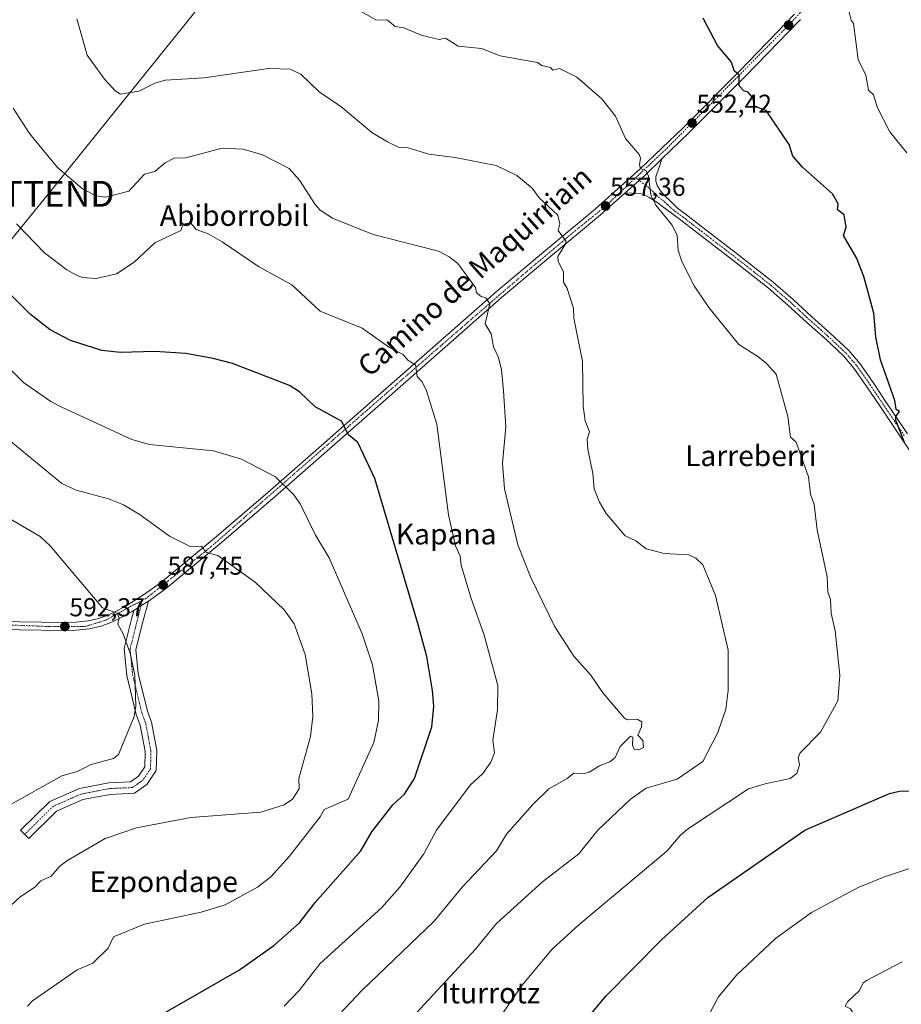
# Model space of a CAD drawing. Units: metres. Extents: x 607196 to 610637, y 4745461 to 4747828.
# Drawn here: x 609889 to 610230, y 4745937 to 4746318 of the extents above; entities that cross this region are included whole.
import ezdxf
from ezdxf.enums import TextEntityAlignment as Align

# ---------------------------------------------------------------- set-up
doc = ezdxf.new("R2010")
doc.units = ezdxf.units.M
doc.header["$MEASUREMENT"] = 0
doc.linetypes.add('TRAZO_Y_PUNTO', pattern=[1, 0.5, -0.25, 0, -0.25])
doc.layers.get('0').update_dxf_attribs({"lineweight": 5})
for name, color, linetype, lineweight in [('Camino', 19, 'Continuous', 0), ('Camino Cxs', 19, 'Continuous', 0), ('Camino eje', 39, 'TRAZO_Y_PUNTO', 13), ('Carátula', 7, 'Continuous', 5), ('Curva de nivel maestra', 36, 'Continuous', 30), ('Curva de nivel normal', 36, 'Continuous', 0), ('Pista no pavimentada', 254, 'Continuous', 13), ('Pista no pavimentada Cxs', 254, 'Continuous', 0), ('Pista pavimentada', 135, 'Continuous', 13), ('Pista pavimentada Cxs', 135, 'Continuous', 0), ('Pista pavimentada eje', 135, 'TRAZO_Y_PUNTO', 0), ('Punto de cota en terreno', 7, 'Continuous', 0), ('Rótulo de punto de cota en terreno', 19, 'Continuous', 0), ('Tendido', 6, 'Continuous', 0), ('Texto cartográfico', 19, 'Continuous', 0), ('Torre de tendido puntual', 7, 'Continuous', 0)]:
    doc.layers.add(name, color=color, linetype=linetype, lineweight=lineweight)
doc.styles.add('Arial', font='txt', dxfattribs={"height": 0.2})

# ---------------------------------------------------------------- blocks, each defined once
blk = doc.blocks.new('*U163')
at = {"layer": 'Curva de nivel normal', "color": 36, "linetype": 'Continuous', "lineweight": 0}
blk.add_polyline3d([(610006.11, 4745926.61, 565), (610021.14, 4745942.61, 565), (610049.09, 4745969.48, 565), (610059.96, 4745982.61, 565), (610073.26, 4745996.61, 565), (610077.09, 4746003.15, 565), (610087.24, 4746014.61, 565), (610093.54, 4746020.61, 565), (610100.57, 4746024.61, 565), (610103.09, 4746026.73, 565), (610107.09, 4746026.57, 565), (610109.09, 4746027.12, 565), (610113.09, 4746029.58, 565), (610117.09, 4746031.12, 565), (610119.09, 4746032.82, 565), (610121.09, 4746037, 565), (610125.09, 4746041.01, 565), (610126.03, 4746040.61, 565), (610125.86, 4746037.38, 565), (610126.48, 4746036, 565), (610128.25, 4746035.77, 565), (610130.13, 4746036.61, 565), (610129.8, 4746039.32, 565), (610127.84, 4746041.36, 565), (610129.35, 4746044.61, 565), (610129.45, 4746046.61, 565), (610127.93, 4746047.45, 565), (610123.83, 4746047.35, 565), (610122.6, 4746048.12, 565), (610114.31, 4746057.83, 565), (610109.68, 4746064.61, 565), (610103.09, 4746071.98, 565), (610095.77, 4746083.29, 565), (610086.38, 4746102.61, 565), (610081.53, 4746115.05, 565), (610076.37, 4746136.61, 565), (610075.59, 4746146.61, 565), (610076.91, 4746160.61, 565), (610075.94, 4746174.61, 565), (610075.21, 4746182.73, 565), (610073.96, 4746187.48, 565), (610072.06, 4746191.58, 565), (610071.13, 4746196.65, 565), (610068.91, 4746200.43, 565), (610070.7, 4746208.22, 565), (610069.09, 4746210.61, 565), (610067.09, 4746211.18, 565), (610065.51, 4746212.61, 565), (610065.09, 4746214.61, 565), (610058.31, 4746223.83, 565), (610054.95, 4746226.47, 565), (610050.83, 4746228.61, 565), (610025.53, 4746235.05, 565), (610009.79, 4746241.31, 565), (610005.09, 4746244.46, 565), (610003.13, 4746246.65, 565), (609997.09, 4746256.04, 565), (609993.09, 4746260.61, 565), (609982.47, 4746265.99, 565), (609975.09, 4746268.05, 565), (609967.09, 4746268.44, 565), (609953.16, 4746264.68, 565), (609948.58, 4746264.61, 565), (609945.09, 4746262.82, 565), (609941.09, 4746259.36, 565), (609937.09, 4746258.41, 565), (609931.09, 4746251.85, 565), (609922.02, 4746249.54, 565), (609918.45, 4746249.97, 565), (609913.09, 4746252.68, 565), (609903.48, 4746261, 565), (609892.65, 4746274.17, 565), (609886.33, 4746283.85, 565)], dxfattribs=at)
blk = doc.blocks.new('*U183')
at = {"layer": 'Curva de nivel maestra', "color": 36, "linetype": 'Continuous', "lineweight": 30}
for points in [[(610109.09, 4745932.69, 550), (610115.62, 4745940.61, 550), (610137.09, 4745962.2, 550), (610155.02, 4745978.61, 550), (610192.54, 4746004.61, 550), (610225.27, 4746018.79, 550), (610229.09, 4746019.74, 550), (610238.38, 4746019.9, 550)], [(610231.02, 4746154.54, 550), (610227.65, 4746163.17, 550), (610227.69, 4746164.61, 550), (610229.09, 4746166.61, 550), (610227.8, 4746167.32, 550), (610227.27, 4746170.79, 550), (610221.69, 4746186.61, 550), (610220, 4746195.52, 550), (610219.15, 4746204.67, 550), (610215.25, 4746218.77, 550), (610212.51, 4746226.03, 550), (610207.39, 4746234.61, 550), (610208.42, 4746237.94, 550), (610207.65, 4746242.61, 550), (610205.09, 4746244.61, 550), (610205.38, 4746246.9, 550), (610203.23, 4746250.75, 550), (610191.62, 4746261.14, 550), (610187.86, 4746265.38, 550), (610186.37, 4746269.89, 550), (610177.5, 4746283.02, 550), (610173.09, 4746284.61, 550), (610172.33, 4746287.85, 550), (610170.54, 4746290.06, 550), (610168.93, 4746290.61, 550), (610167.09, 4746292.61, 550), (610167.09, 4746296.61, 550), (610165.09, 4746298.36, 550), (610164.14, 4746301.66, 550), (610158.69, 4746308.21, 550), (610153.21, 4746318.73, 550)]]:
    blk.add_polyline3d(points, dxfattribs=at)
blk = doc.blocks.new('5PATER')
at = {"layer": 'Carátula', "linetype": 'Continuous', "lineweight": 5}
h = blk.add_hatch(color=250, dxfattribs=at)
edge = h.paths.add_edge_path()
edge.add_ellipse((0, 0.01), major_axis=(-1.33, -1.34), ratio=0.999422, start_angle=0, end_angle=360)
blk = doc.blocks.new('5TTEND')
blk.add_text('5TTEND', height=10).set_placement((0, 0), align=Align.MIDDLE_CENTER)

msp = doc.modelspace()

# ---------------------------------------------------------------- linework, layer by layer
at = {"layer": 'Camino', "color": 19, "linetype": 'Continuous', "lineweight": 0}
for points in [[(609938.67, 4746093.25, 588.38), (609936.48, 4746085.17, 588.95), (609933.82, 4746074.55, 589.67), (609934.72, 4746065.25, 589.77), (609938.25, 4746050.71, 589.46), (609939.78, 4746046.47, 589.28), (609941.84, 4746035.48, 588.64), (609941.69, 4746027.71, 587.75), (609938.04, 4746022.31, 586.57), (609933.2, 4746018.92, 586.29), (609923.84, 4746018.5, 586.59), (609913.27, 4746016.46, 587.05), (609903.04, 4746011.97, 587.42), (609892.35, 4746001.41, 587.31), (609889.19, 4746004.62, 587.94), (609900.47, 4746015.76, 588.03), (609911.93, 4746020.79, 587.74), (609923.32, 4746022.98, 587.12), (609931.69, 4746023.36, 586.71), (609934.78, 4746025.52, 587.23), (609937.22, 4746029.12, 587.98), (609937.33, 4746035.11, 588.9), (609935.43, 4746045.28, 589.59), (609933.94, 4746049.41, 589.86), (609930.27, 4746064.5, 590.26), (609929.27, 4746074.89, 590.11), (609932.11, 4746086.28, 589.29), (609932.99, 4746089.68, 589.07)], [(609932.99, 4746089.68, 589.07), (609935.76, 4746091.44, 588.75), (609938.67, 4746093.25, 588.38)]]:
    msp.add_polyline3d(points, dxfattribs=at)
at = {"layer": 'Camino Cxs', "color": 19, "linetype": 'Continuous', "lineweight": 0}
msp.add_polyline3d([(609932.99, 4746089.68, 589.07), (609935.76, 4746091.44, 588.75), (609938.67, 4746093.25, 588.38), (609936.48, 4746085.17, 588.95), (609933.82, 4746074.55, 589.67), (609934.72, 4746065.25, 589.77), (609938.25, 4746050.71, 589.46), (609939.78, 4746046.47, 589.28), (609941.84, 4746035.48, 588.64), (609941.69, 4746027.71, 587.75), (609938.04, 4746022.31, 586.57), (609933.2, 4746018.92, 586.29), (609923.84, 4746018.5, 586.59), (609913.27, 4746016.46, 587.05), (609903.04, 4746011.97, 587.42), (609892.35, 4746001.41, 587.31), (609889.19, 4746004.62, 587.94), (609900.47, 4746015.76, 588.03), (609911.93, 4746020.79, 587.74), (609923.32, 4746022.98, 587.12), (609931.69, 4746023.36, 586.71), (609934.78, 4746025.52, 587.23), (609937.22, 4746029.12, 587.98), (609937.33, 4746035.11, 588.9), (609935.43, 4746045.28, 589.59), (609933.94, 4746049.41, 589.86), (609930.27, 4746064.5, 590.26), (609929.27, 4746074.89, 590.11), (609932.11, 4746086.28, 589.29), (609932.99, 4746089.68, 589.07)], close=True, dxfattribs=at)
at = {"layer": 'Camino eje', "color": 39, "linetype": 'TRAZO_Y_PUNTO', "lineweight": 13}
msp.add_polyline3d([(609936.28, 4746093.49, 588.61), (609934.3, 4746085.72, 589.12), (609931.54, 4746074.72, 589.89), (609932.5, 4746064.87, 590.01), (609936.1, 4746050.06, 589.63), (609937.6, 4746045.88, 589.42), (609939.59, 4746035.29, 588.77), (609939.46, 4746028.41, 587.88), (609936.41, 4746023.92, 586.8), (609932.44, 4746021.14, 586.51), (609923.58, 4746020.74, 586.85), (609912.6, 4746018.62, 587.31), (609901.75, 4746013.86, 587.71), (609890.77, 4746003.01, 587.62)], dxfattribs=at)
at = {"layer": 'Curva de nivel maestra', "color": 36, "linetype": 'Continuous', "lineweight": 30}
msp.add_polyline3d([(609939.09, 4745930.67, 575), (609973.86, 4745950.61, 575), (609987.09, 4745960, 575), (609997.09, 4745968.78, 575), (610003.09, 4745976.72, 575), (610020.84, 4745996.61, 575), (610025.09, 4746004, 575), (610033.09, 4746014.4, 575), (610037.62, 4746018.61, 575), (610041.47, 4746024.61, 575), (610048.3, 4746044.61, 575), (610048.96, 4746052.48, 575), (610048.5, 4746058.61, 575), (610046.24, 4746071.76, 575), (610042.82, 4746084.61, 575), (610026.15, 4746140.61, 575), (610019.64, 4746154.61, 575), (610016.07, 4746157.59, 575), (610013.35, 4746162.87, 575), (610003.09, 4746168.41, 575), (609997.09, 4746174.13, 575), (609993.14, 4746176.66, 575), (609971.09, 4746185.09, 575), (609963.62, 4746187.14, 575), (609953.09, 4746188.98, 575), (609941.09, 4746189.83, 575), (609927.85, 4746189.37, 575), (609920.67, 4746190.19, 575), (609908.52, 4746194.04, 575), (609900.65, 4746198.17, 575), (609893.09, 4746204.08, 575), (609881.84, 4746215.36, 575)], dxfattribs=at)
at = {"layer": 'Curva de nivel normal', "color": 36, "linetype": 'Continuous', "lineweight": 0}
for points in [[(610065.09, 4745918.49, 555), (610083.09, 4745944.61, 555), (610094.74, 4745958.61, 555), (610105.09, 4745968.06, 555), (610139.09, 4745996.48, 555), (610144.27, 4746002.61, 555), (610147.09, 4746005, 555), (610170.68, 4746020.61, 555), (610177.09, 4746022.61, 555), (610186.85, 4746024.61, 555), (610189.33, 4746026.61, 555), (610190.46, 4746029.98, 555), (610189.9, 4746032.61, 555), (610190.66, 4746034.61, 555), (610198.55, 4746042.61, 555), (610205.19, 4746054.71, 555), (610206.03, 4746064.61, 555), (610204.26, 4746081.78, 555), (610202.65, 4746088.61, 555), (610202.35, 4746093.87, 555), (610201.35, 4746096.87, 555), (610201.15, 4746102.67, 555), (610197.27, 4746120.79, 555), (610196.07, 4746130.61, 555), (610194.64, 4746134.61, 555), (610193.85, 4746141.37, 555), (610189.17, 4746154.69, 555), (610186.99, 4746156.61, 555), (610185.9, 4746164.61, 555), (610181.45, 4746180.97, 555), (610177.68, 4746185.2, 555), (610174.34, 4746187.86, 555), (610166.92, 4746192.44, 555), (610155.3, 4746206.82, 555), (610149.72, 4746215.24, 555), (610144.94, 4746224.61, 555), (610143.5, 4746229.02, 555), (610143.09, 4746234.61, 555), (610141.17, 4746238.61, 555), (610134.87, 4746246.39, 555), (610132.9, 4746250.42, 555), (610132.05, 4746257.57, 555), (610131.09, 4746259.68, 555), (610128.94, 4746260.61, 555), (610128.53, 4746262.05, 555), (610128.96, 4746264.61, 555), (610128.41, 4746265.93, 555), (610123.09, 4746272.23, 555), (610119.25, 4746280.77, 555), (610114.03, 4746287.55, 555), (610104.35, 4746295.87, 555), (610097.67, 4746299.19, 555), (610095.06, 4746298.58, 555), (610094.07, 4746299.59, 555), (610090.83, 4746300.35, 555), (610089.09, 4746301.63, 555), (610074.66, 4746304.18, 555), (610067.41, 4746306.93, 555), (610058.38, 4746307.9, 555), (610053.49, 4746311.01, 555), (610051.01, 4746310.53, 555), (610044.52, 4746312.04, 555), (610037.47, 4746314.99, 555), (610034.03, 4746315.55, 555), (610031.09, 4746317.91, 555), (610026.59, 4746318.11, 555), (610017.09, 4746323.52, 555)], [(610231.99, 4746266.61, 545), (610225.29, 4746274.81, 545), (610220.52, 4746284.04, 545), (610219.09, 4746289.13, 545), (610217.09, 4746290.92, 545), (610216.02, 4746296.61, 545), (610213.17, 4746302.69, 545), (610211.36, 4746316.61, 545), (610210.41, 4746317.93, 545), (610209.28, 4746322.61, 545)], [(610037.09, 4745928.45, 560), (610065.09, 4745958.61, 560), (610073.23, 4745968.61, 560), (610091.04, 4745984.61, 560), (610105.09, 4745995.56, 560), (610112.37, 4746004.61, 560), (610125.09, 4746016.61, 560), (610131.09, 4746020.91, 560), (610143.09, 4746024.35, 560), (610153.09, 4746031.16, 560), (610158.9, 4746042.42, 560), (610161.99, 4746051.51, 560), (610162.82, 4746058.61, 560), (610162.77, 4746074.29, 560), (610157.9, 4746095.42, 560), (610153.09, 4746107.33, 560), (610150.33, 4746109.85, 560), (610147.62, 4746111.14, 560), (610138.1, 4746111.62, 560), (610131.09, 4746113.43, 560), (610127.09, 4746116.61, 560), (610122.97, 4746118.49, 560), (610115.66, 4746127.18, 560), (610113.09, 4746131.58, 560), (610111.02, 4746136.61, 560), (610110.5, 4746142.61, 560), (610108.5, 4746152.02, 560), (610108.33, 4746155.85, 560), (610109.18, 4746158.7, 560), (610107.51, 4746163.03, 560), (610106.71, 4746168.61, 560), (610106.46, 4746185.98, 560), (610103.18, 4746202.7, 560), (610103, 4746206.52, 560), (610100.63, 4746214.15, 560), (610099.09, 4746216.61, 560), (610099.14, 4746220.66, 560), (610097.09, 4746224.61, 560), (610097.01, 4746226.53, 560), (610100.03, 4746231.55, 560), (610100.07, 4746232.61, 560), (610097.09, 4746236.61, 560), (610097.68, 4746239.2, 560), (610097, 4746242.52, 560), (610089.76, 4746249.28, 560), (610087.09, 4746252.98, 560), (610081.09, 4746257.93, 560), (610073.09, 4746261.72, 560), (610057.29, 4746264.81, 560), (610047.09, 4746266.1, 560), (610039.09, 4746268.61, 560), (610035.35, 4746268.87, 560), (610031.09, 4746270.91, 560), (610024.98, 4746274.5, 560), (610013.09, 4746284.61, 560), (610004.72, 4746290.24, 560), (609997.57, 4746297.09, 560), (609993.5, 4746299.02, 560), (609985.09, 4746299.25, 560), (609960.16, 4746295.68, 560), (609945.16, 4746294.68, 560), (609941.09, 4746293.59, 560), (609934.93, 4746290.45, 560), (609927.81, 4746289.33, 560), (609925.79, 4746290.61, 560), (609921.61, 4746295.13, 560), (609914.93, 4746304.45, 560), (609911, 4746318.52, 560)], [(609991.09, 4745936.61, 570), (609996.99, 4745942.61, 570), (610005.09, 4745953.06, 570), (610028.72, 4745974.61, 570), (610035.8, 4745982.61, 570), (610045.09, 4745995.51, 570), (610050.09, 4746004.61, 570), (610063.09, 4746022.03, 570), (610067.92, 4746026.61, 570), (610071.09, 4746030.97, 570), (610072.46, 4746034.61, 570), (610071.88, 4746039.4, 570), (610073.68, 4746051.2, 570), (610073.7, 4746060.61, 570), (610068.52, 4746080.04, 570), (610063.3, 4746094.61, 570), (610059.57, 4746107.09, 570), (610059.15, 4746110.67, 570), (610057.33, 4746114.61, 570), (610054.73, 4746126.61, 570), (610050.14, 4746161.66, 570), (610046.21, 4746174.61, 570), (610044.49, 4746178.01, 570), (610042.61, 4746180.13, 570), (610041.94, 4746184.61, 570), (610038.92, 4746186.44, 570), (610037.09, 4746188.61, 570), (610031.83, 4746191.35, 570), (610021.26, 4746198.78, 570), (610005.09, 4746205.4, 570), (609994.09, 4746215.61, 570), (609981.16, 4746222.68, 570), (609967.09, 4746232.27, 570), (609961.76, 4746235.28, 570), (609957.09, 4746236.99, 570), (609955.09, 4746239.47, 570), (609953.09, 4746239.35, 570), (609951.97, 4746238.61, 570), (609951.16, 4746236.61, 570), (609941.09, 4746231.81, 570), (609933.09, 4746224.33, 570), (609926.27, 4746219.79, 570), (609918.48, 4746218, 570), (609913.09, 4746218.42, 570), (609911.09, 4746219.14, 570), (609907.09, 4746221.36, 570), (609898.47, 4746227.99, 570), (609887.6, 4746239.12, 570)], [(609891.88, 4745936.61, 580), (609893.78, 4745938.61, 580), (609911.09, 4745950.61, 580), (609917.09, 4745953.26, 580), (609923.09, 4745958.99, 580), (609925.09, 4745963.45, 580), (609937.09, 4745968.27, 580), (609959.09, 4745972.99, 580), (609968.28, 4745975.8, 580), (609980.88, 4745982.61, 580), (609986.02, 4745986.61, 580), (609993.2, 4745994.61, 580), (610005.09, 4746009.84, 580), (610006.64, 4746012.61, 580), (610015.82, 4746016.61, 580), (610025.76, 4746038.61, 580), (610027.59, 4746047.11, 580), (610027.74, 4746054.61, 580), (610025.3, 4746068.61, 580), (610021.28, 4746080.61, 580), (610008.51, 4746110.03, 580), (610003.21, 4746118.73, 580), (609997.35, 4746130.87, 580), (609994.87, 4746134.39, 580), (609987.81, 4746141.33, 580), (609974.68, 4746148.2, 580), (609963.84, 4746151.36, 580), (609939.09, 4746153.84, 580), (609932.24, 4746155.76, 580), (609905.09, 4746168.29, 580), (609900.96, 4746170.48, 580), (609890.33, 4746177.85, 580), (609880.15, 4746187.67, 580)], [(609871.09, 4745962.42, 585), (609889.09, 4745978.85, 585), (609894.76, 4745982.61, 585), (609897.09, 4745985.01, 585), (609901.09, 4745986.87, 585), (609904.25, 4745990.61, 585), (609907.09, 4745992.84, 585), (609921.92, 4746001.44, 585), (609934.02, 4746005.54, 585), (609955.09, 4746009.53, 585), (609982.1, 4746011.62, 585), (609991.09, 4746014.44, 585), (609994.34, 4746016.61, 585), (609996.96, 4746020.61, 585), (609996.74, 4746024.61, 585), (610001.33, 4746040.85, 585), (610002.16, 4746048.61, 585), (610001.87, 4746057.39, 585), (609999.31, 4746072.61, 585), (609995, 4746084.52, 585), (609991.09, 4746089.9, 585), (609979.98, 4746100.61, 585), (609965.42, 4746110.94, 585), (609961.09, 4746112.1, 585), (609959.09, 4746114.5, 585), (609954.8, 4746114.32, 585), (609946.83, 4746118.35, 585), (609935.45, 4746126.61, 585), (609928.95, 4746130.47, 585), (609923.23, 4746132.75, 585), (609910.68, 4746136.2, 585), (609905.2, 4746138.72, 585), (609883.21, 4746156.73, 585)], [(609881.91, 4746012.61, 590), (609905.09, 4746025.69, 590), (609911.09, 4746027.33, 590), (609916.51, 4746030.03, 590), (609925.09, 4746032.36, 590), (609927.09, 4746033.95, 590), (609933.09, 4746048.61, 590), (609933.77, 4746052.61, 590), (609933.35, 4746064.61, 590), (609931.6, 4746073.12, 590), (609928.89, 4746080.61, 590), (609926.75, 4746084.27, 590), (609927.31, 4746086.83, 590), (609926.56, 4746088.61, 590), (609920.94, 4746090.61, 590), (609900.63, 4746114.61, 590), (609896.71, 4746118.23, 590), (609882.43, 4746126.61, 590)], [(610233.73, 4745875.25, 545), (610227.02, 4745882.54, 545), (610211.23, 4745894.75, 545), (610208.05, 4745899.57, 545), (610193.96, 4745903.48, 545), (610182.49, 4745904.61, 545), (610173.09, 4745913.5, 545), (610168.75, 4745916.27, 545), (610161.33, 4745918.85, 545), (610159.09, 4745918.55, 545), (610150.46, 4745919.98, 545), (610151.09, 4745922.01, 545), (610155.09, 4745925.99, 545), (610155.36, 4745926.88, 545), (610154.08, 4745927.6, 545), (610153.93, 4745928.61, 545), (610154.96, 4745932.48, 545), (610159.09, 4745940.2, 545), (610166.1, 4745948.61, 545), (610181.09, 4745962.81, 545), (610195.09, 4745972.8, 545), (610213.09, 4745982.54, 545), (610223.26, 4745986.61, 545), (610255.09, 4745997.22, 545)], [(610231.05, 4745900.61, 540), (610229.21, 4745904.61, 540), (610227.91, 4745913.43, 540), (610226.23, 4745916.61, 540), (610224.36, 4745918.61, 540), (610222.9, 4745922.42, 540), (610215.03, 4745930.55, 540), (610212.31, 4745931.83, 540), (610210.08, 4745935.6, 540), (610208.03, 4745936.61, 540), (610209.09, 4745938.42, 540), (610213.62, 4745942.61, 540), (610215.09, 4745945.54, 540), (610216.55, 4745946.61, 540), (610230.18, 4745953.7, 540)]]:
    msp.add_polyline3d(points, dxfattribs=at)
at = {"layer": 'Pista no pavimentada', "color": 254, "linetype": 'Continuous', "lineweight": 13}
for points in [[(610122.99, 4746251.14, 556.09), (610128.4, 4746255.99, 555.3), (610130.83, 4746258.17, 555), (610137.24, 4746264.3, 554.07)], [(610137.24, 4746264.3, 554.07), (610136.18, 4746261.14, 554.35), (610134.9, 4746257.3, 554.64), (610134.81, 4746255.63, 554.69), (610135.41, 4746253.97, 554.68), (610136.71, 4746251.9, 554.56), (610138.23, 4746250.13, 554.44), (610140.76, 4746247.65, 554.33), (610143.29, 4746245.18, 554.12), (610146.16, 4746243.01, 553.95), (610152.56, 4746238.12, 553.71), (610166.45, 4746227.44, 553.29), (610180.29, 4746216.55, 552.99), (610187.91, 4746209.94, 552.94), (610195.24, 4746203.16, 552.67), (610202.43, 4746196.81, 552.18), (610209.52, 4746190.12, 551.55), (610213.77, 4746185.11, 551.13), (610218.92, 4746177.76, 550.69), (610223.86, 4746170.36, 550.27), (610232.22, 4746158.01, 549.59)], [(610238.07, 4746143.89, 549.73), (610229.78, 4746156.38, 550.22), (610221.43, 4746168.72, 550.62), (610216.5, 4746176.1, 551.2), (610211.45, 4746183.31, 551.46), (610207.39, 4746188.09, 551.96), (610200.45, 4746194.64, 552.49), (610193.27, 4746200.98, 552.9), (610185.95, 4746207.76, 553.13), (610178.42, 4746214.29, 553.15), (610164.65, 4746225.12, 553.37), (610150.77, 4746235.8, 553.84), (610144.38, 4746240.67, 554.2), (610137.97, 4746245.52, 554.66), (610135.2, 4746247.5, 554.84), (610132.34, 4746249.36, 555.11), (610130.5, 4746250.39, 555.31), (610128.5, 4746250.9, 555.56), (610125.56, 4746251.03, 555.89), (610122.99, 4746251.14, 556.09)]]:
    msp.add_polyline3d(points, dxfattribs=at)
at = {"layer": 'Pista no pavimentada Cxs', "color": 254, "linetype": 'Continuous', "lineweight": 0}
msp.add_polyline3d([(610238.07, 4746143.89, 549.73), (610229.78, 4746156.38, 550.22), (610221.43, 4746168.72, 550.62), (610216.5, 4746176.1, 551.2), (610211.45, 4746183.31, 551.46), (610207.39, 4746188.09, 551.96), (610200.45, 4746194.64, 552.49), (610193.27, 4746200.98, 552.9), (610185.95, 4746207.76, 553.13), (610178.42, 4746214.29, 553.15), (610164.65, 4746225.12, 553.37), (610150.77, 4746235.8, 553.84), (610144.38, 4746240.67, 554.2), (610137.97, 4746245.52, 554.66), (610135.2, 4746247.5, 554.84), (610132.34, 4746249.36, 555.11), (610130.5, 4746250.39, 555.31), (610128.5, 4746250.9, 555.56), (610125.56, 4746251.03, 555.89), (610122.99, 4746251.14, 556.09), (610128.4, 4746255.99, 555.3), (610130.83, 4746258.17, 555), (610137.24, 4746264.3, 554.07), (610136.18, 4746261.14, 554.35), (610134.9, 4746257.3, 554.64), (610134.81, 4746255.63, 554.69), (610135.41, 4746253.97, 554.68), (610136.71, 4746251.9, 554.56), (610138.23, 4746250.13, 554.44), (610140.76, 4746247.65, 554.33), (610143.29, 4746245.18, 554.12), (610146.16, 4746243.01, 553.95), (610152.56, 4746238.12, 553.71), (610166.45, 4746227.44, 553.29), (610180.29, 4746216.55, 552.99), (610187.91, 4746209.94, 552.94), (610195.24, 4746203.16, 552.67), (610202.43, 4746196.81, 552.18), (610209.52, 4746190.12, 551.55), (610213.77, 4746185.11, 551.13), (610218.92, 4746177.76, 550.69), (610223.86, 4746170.36, 550.27), (610232.22, 4746158.01, 549.59)], dxfattribs=at)
at = {"layer": 'Pista pavimentada', "color": 135, "linetype": 'Continuous', "lineweight": 13}
for points in [[(609872.08, 4746085.75, 596.14), (609888.87, 4746085.21, 594.12), (609905.67, 4746084.92, 592.2), (609910.53, 4746085.07, 591.63), (609915.3, 4746085.59, 591.06), (609919.5, 4746086.5, 590.55), (609923.55, 4746088.01, 590.15), (609927.21, 4746089.81, 589.64), (609930.78, 4746091.9, 589.13), (609937.17, 4746095.96, 588.2), (609943.25, 4746100.34, 587.42), (609964.16, 4746117.58, 584.07), (609984.78, 4746135.25, 580.68), (610005.57, 4746153.48, 576.44), (610026.37, 4746171.71, 572.6), (610049.71, 4746192.29, 568.46), (610073.1, 4746212.89, 564.05), (610092.3, 4746228.97, 560.95), (610111.51, 4746244.94, 557.9), (610128.76, 4746260.41, 555.07), (610145.53, 4746276.49, 552.76), (610167.17, 4746298.25, 549.77), (610188.55, 4746320.26, 546.84)], [(610190.75, 4746318.15, 546.72), (610169.35, 4746296.1, 549.63), (610147.67, 4746274.31, 552.63), (610137.24, 4746264.3, 554.07)], [(610122.99, 4746251.14, 556.09), (610128.4, 4746255.99, 555.3), (610130.83, 4746258.17, 555), (610137.24, 4746264.3, 554.07)], [(610122.99, 4746251.14, 556.09), (610113.5, 4746242.63, 557.74), (610094.26, 4746226.63, 560.71), (610075.1, 4746210.57, 563.81), (610028.37, 4746169.42, 572.58), (610007.6, 4746151.18, 576.36), (609986.78, 4746132.93, 580.74), (609966.12, 4746115.24, 584.27), (609945.12, 4746097.93, 587.52), (609938.67, 4746093.25, 588.38)], [(609932.99, 4746089.68, 589.07), (609935.76, 4746091.44, 588.75), (609938.67, 4746093.25, 588.38)], [(609932.99, 4746089.68, 589.07), (609932.37, 4746089.29, 589.14), (609928.66, 4746087.11, 589.67), (609924.76, 4746085.18, 590.14), (609920.35, 4746083.56, 590.71), (609915.8, 4746082.57, 591.36), (609910.75, 4746082.01, 591.88), (609905.69, 4746081.86, 592.47), (609888.8, 4746082.16, 594.46), (609871.96, 4746082.69, 596.57), (609848.53, 4746083.79, 599.74), (609825.12, 4746084.88, 602.57), (609819.94, 4746085.18, 603.29)]]:
    msp.add_polyline3d(points, dxfattribs=at)
at = {"layer": 'Pista pavimentada Cxs', "color": 135, "linetype": 'Continuous', "lineweight": 0}
for points in [[(609872.08, 4746085.75, 596.14), (609888.87, 4746085.21, 594.12), (609905.67, 4746084.92, 592.2), (609910.53, 4746085.07, 591.63), (609915.3, 4746085.59, 591.06), (609919.5, 4746086.5, 590.55), (609923.55, 4746088.01, 590.15), (609927.21, 4746089.81, 589.64), (609930.78, 4746091.9, 589.13), (609937.17, 4746095.96, 588.2), (609943.25, 4746100.34, 587.42), (609964.16, 4746117.58, 584.07), (609984.78, 4746135.25, 580.68), (610005.57, 4746153.48, 576.44), (610026.37, 4746171.71, 572.6), (610049.71, 4746192.29, 568.46), (610073.1, 4746212.89, 564.05), (610092.3, 4746228.97, 560.95), (610111.51, 4746244.94, 557.9), (610128.76, 4746260.41, 555.07), (610145.53, 4746276.49, 552.76), (610167.17, 4746298.25, 549.77), (610188.55, 4746320.26, 546.84)], [(610190.75, 4746318.15, 546.72), (610169.35, 4746296.1, 549.63), (610147.67, 4746274.31, 552.63), (610137.24, 4746264.3, 554.07), (610130.83, 4746258.17, 555), (610128.4, 4746255.99, 555.3), (610122.99, 4746251.14, 556.09), (610113.5, 4746242.63, 557.74), (610094.26, 4746226.63, 560.71), (610075.1, 4746210.57, 563.81), (610028.37, 4746169.42, 572.58), (610007.6, 4746151.18, 576.36), (609986.78, 4746132.93, 580.74), (609966.12, 4746115.24, 584.27), (609945.12, 4746097.93, 587.52), (609938.67, 4746093.25, 588.38), (609935.76, 4746091.44, 588.75), (609932.99, 4746089.68, 589.07), (609932.37, 4746089.29, 589.14), (609928.66, 4746087.11, 589.67), (609924.76, 4746085.18, 590.14), (609920.35, 4746083.56, 590.71), (609915.8, 4746082.57, 591.36), (609910.75, 4746082.01, 591.88), (609905.69, 4746081.86, 592.47), (609888.8, 4746082.16, 594.46)]]:
    msp.add_polyline3d(points, dxfattribs=at)
at = {"layer": 'Pista pavimentada eje', "color": 135, "linetype": 'TRAZO_Y_PUNTO', "lineweight": 0}
for points in [[(610127.09, 4746257.01, 555.35), (610139.21, 4746268.43, 553.63), (610183.5, 4746313.22, 547.66), (610210.17, 4746341.04, 544.23)], [(609936.28, 4746093.49, 588.61), (609937.55, 4746094.14, 588.41), (609962.83, 4746114.25, 584.59), (609993.39, 4746141.04, 579.38), (610018.16, 4746162.69, 574.38), (610052.37, 4746192.6, 568.09), (610078.3, 4746215.06, 563.34), (610103.55, 4746236.38, 559.19), (610114.96, 4746245.59, 557.4), (610127.09, 4746257.01, 555.35)], [(610127.09, 4746257.01, 555.35), (610131.92, 4746253.27, 555.04), (610136.72, 4746248.82, 554.57), (610138.1, 4746247.83, 554.53), (610139.37, 4746246.59, 554.47), (610140.63, 4746245.35, 554.36), (610145.27, 4746241.84, 554.06), (610148.47, 4746239.41, 553.87), (610151.67, 4746236.96, 553.75), (610158.61, 4746231.62, 553.48), (610165.55, 4746226.28, 553.32), (610179.36, 4746215.42, 553.07), (610186.93, 4746208.85, 553.02), (610190.6, 4746205.46, 552.9), (610194.26, 4746202.07, 552.76), (610201.44, 4746195.73, 552.31), (610208.46, 4746189.11, 551.73), (610212.61, 4746184.21, 551.28), (610217.71, 4746176.93, 550.92), (610222.65, 4746169.54, 550.44), (610231, 4746157.2, 549.86)], [(609820.14, 4746086.88, 603.44), (609857.33, 4746085.09, 598.4), (609900, 4746083.42, 593.11), (609914.14, 4746083.42, 591.5), (609922.17, 4746085.88, 590.36), (609931.71, 4746091.15, 589.11), (609936.28, 4746093.49, 588.61)]]:
    msp.add_polyline3d(points, dxfattribs=at)
at = {"layer": 'Tendido', "color": 6, "linetype": 'Continuous', "lineweight": 0}
msp.add_polyline3d([(609778.89, 4746103.81, 609.57), (609841.08, 4746178.59, 589.64), (609899.93, 4746250.79, 566.62), (609964.55, 4746331.11, 556.33), (610056.91, 4746444.05, 537.45), (610139.02, 4746544.82, 523.98), (610224.98, 4746650.96, 511.95), (610375, 4746834.98, 510.55), (610521.81, 4747014.82, 501.05), (610582.7, 4747090.59, 508.37), (610610.63, 4747124.6, 509.93)], dxfattribs=at)

# ---------------------------------------------------------------- block references
at = {"layer": 'Curva de nivel maestra', "color": 36, "linetype": 'Continuous', "lineweight": 30}
msp.add_blockref('*U183', (0, 0), dxfattribs=at)
at = {"layer": 'Curva de nivel normal', "color": 36, "linetype": 'Continuous', "lineweight": 0}
msp.add_blockref('*U163', (0, 0), dxfattribs=at)
at = {"layer": 'Punto de cota en terreno', "linetype": 'Continuous', "lineweight": 0}
for p in [(610186.19, 4746316.02, 547.33), (610148.84, 4746278.17, 552.42), (610115.44, 4746246.05, 557.36), (609944.31, 4746099.51, 587.45), (609906.32, 4746083.42, 592.37)]:
    msp.add_blockref('5PATER', p, dxfattribs=at)
at = {"layer": 'Torre de tendido puntual', "linetype": 'Continuous', "lineweight": 0}
msp.add_blockref('5TTEND', (609899.93, 4746250.79, 566.7), dxfattribs=at)

# ---------------------------------------------------------------- texts
at = {"layer": 'Rótulo de punto de cota en terreno', "color": 19, "linetype": 'Continuous', "lineweight": 0, "style": 'Arial'}
for s, p in [('552,42', (610150.6, 4746279.93)), ('557,36', (610117.2, 4746247.81)), ('587,45', (609946.07, 4746101.27)), ('592,37', (609908.08, 4746085.18))]:
    msp.add_text(s, height=7, dxfattribs=at).set_placement(p, align=Align.BOTTOM_LEFT)
at = {"layer": 'Texto cartográfico', "color": 19, "linetype": 'Continuous', "lineweight": 0, "style": 'Arial'}
msp.add_text('Camino de Maquirriain', height=8, rotation=41.4161, dxfattribs=at).set_placement((610064.79, 4746220.81), align=Align.MIDDLE_CENTER)
for s, p in [('Abiborrobil', (609971.87, 4746242.39)), ('Larreberri', (610171.59, 4746149.47)), ('Kapana', (610053.8, 4746119.16)), ('Ezpondape', (609944.54, 4745984.72)), ('Iturrotz', (610070.99, 4745941.66))]:
    msp.add_text(s, height=8, dxfattribs=at).set_placement(p, align=Align.MIDDLE_CENTER)

doc.saveas('drawing.dxf')
